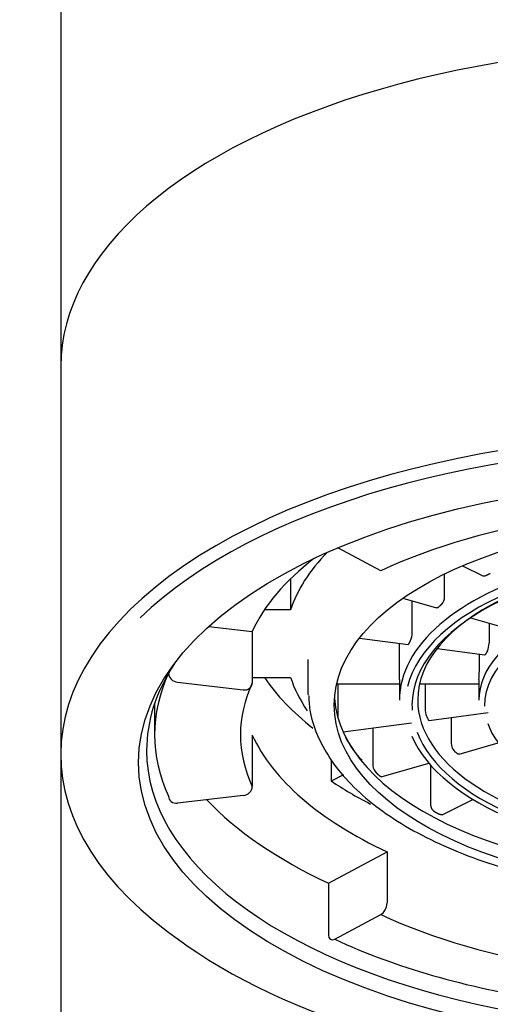
# Model space of a CAD drawing. Units: millimetres. Extents: x -18 to 628, y -18 to 1496.
# Drawn here: x 82 to 92, y 1449 to 1471 of the extents above; entities that cross this region are included whole.
import ezdxf

# ---------------------------------------------------------------- set-up
doc = ezdxf.new("R2010")
doc.units = ezdxf.units.MM
for name, color, linetype in [('$DDT_AUDIT_GENERATED_(33A)', 7, 'Continuous'), ('$DDT_AUDIT_GENERATED_(B0)', 7, 'Continuous'), ('Default', 7, 'Continuous')]:
    doc.layers.add(name, color=color, linetype=linetype)

# ---------------------------------------------------------------- blocks, each defined once
blk = doc.blocks.new('SE')
at = {"layer": '$DDT_AUDIT_GENERATED_(33A)', "color": 7, "linetype": 'Continuous'}
for p, q in [((82.947, 1482.429), (82.947, 1463.429)), ((82.947, 1463.429), (82.947, 1454.942)), ((82.947, 1454.942), (82.947, 1444.429))]:
    blk.add_line(p, q, dxfattribs=at)
for centre, major_axis, start_param, end_param in [((96.947, 1463.429), (14, 0), 0, 3.141593), ((96.947, 1454.942), (14, 0), 0, 3.76721), ((96.947, 1454.769), (13.8, 0), 0.366335, 2.665255), ((96.947, 1455.031), (-12.125, 0), 0, 3.46109), ((96.947, 1455.031), (-12.125, 0), 5.963688, 6.283185), ((96.947, 1454.769), (13.8, 0), 3.732407, 5.533814)]:
    blk.add_ellipse(centre, major_axis=major_axis, ratio=0.5, start_param=start_param, end_param=end_param, dxfattribs=at)
blk.add_ellipse((96.947, 1454.769), major_axis=(12.3, 0), ratio=0.5, dxfattribs=at)
at = {"layer": '$DDT_AUDIT_GENERATED_(B0)', "color": 7, "linetype": 'Continuous'}
for p, q in [((89.939, 1458.959), (89, 1459.463)), ((91.724, 1459.071), (92.172, 1458.847)), ((87.967, 1458.785), (87.967, 1458.104)), ((91.334, 1458.388), (91.334, 1458.892)), ((90.424, 1458.362), (91.16, 1458.149)), ((90.626, 1457.602), (90.626, 1458.303)), ((87.967, 1458.104), (87.396, 1458.104)), ((91.902, 1457.935), (92.665, 1457.715)), ((86.181, 1457.743), (87.13, 1457.634)), ((92.306, 1457.818), (92.306, 1457.377)), ((87.13, 1457.634), (87.13, 1456.508)), ((89.475, 1457.488), (90.537, 1457.346)), ((90.35, 1456.752), (90.35, 1457.371)), ((91.172, 1457.261), (92.216, 1457.121)), ((88.347, 1457.02), (88.347, 1456.371)), ((92.088, 1457.138), (92.088, 1456.752)), ((87.13, 1456.629), (87.967, 1456.629)), ((85.498, 1456.523), (86.935, 1456.357)), ((88.976, 1456.49), (90.347, 1456.49)), ((89.001, 1456.49), (89.001, 1455.757)), ((90.347, 1456.544), (90.347, 1456.133)), ((90.788, 1456.49), (92.084, 1456.49)), ((90.909, 1456.49), (90.909, 1455.947)), ((92.084, 1456.544), (92.084, 1456.133)), ((84.997, 1456.057), (84.997, 1455.375)), ((90.995, 1455.69), (92.288, 1455.863)), ((91.48, 1455.755), (91.48, 1455.19)), ((89.117, 1455.438), (90.609, 1455.638)), ((89.769, 1455.526), (89.769, 1454.703)), ((87.13, 1455.367), (87.13, 1454.242)), ((91.651, 1454.95), (92.507, 1455.197)), ((88.856, 1454.825), (88.856, 1454.364)), ((89.769, 1454.703), (89.769, 1454.696)), ((89.951, 1454.459), (90.987, 1454.758)), ((91.026, 1454.713), (91.026, 1453.841)), ((89.122, 1454.497), (88.856, 1454.364)), ((86.935, 1454.046), (85.498, 1453.88)), ((91.026, 1453.841), (91.026, 1453.833)), ((91.284, 1453.628), (91.954, 1453.963)), ((88.797, 1452.131), (90.076, 1452.816)), ((90.076, 1452.816), (90.076, 1451.691)), ((88.797, 1452.131), (88.797, 1451.005)), ((88.933, 1450.905), (89.939, 1451.444))]:
    blk.add_line(p, q, dxfattribs=at)
for centre, radius, start, end in [((91.097, 1458.389), 0.237, 316.5987, 359.7591), ((90.21, 1457.601), 0.416, 336.3659, 0.2223), ((91.896, 1457.377), 0.41, 335.8775, 0.1072), ((82.859, 1456.781), 7.49, 358.4729, 359.7792), ((91.997, 1456.544), 1.65, 178.698, 180), ((93.3, 1456.544), 1.216, 178.2329, 180), ((86.569, 1456.781), 5.52, 357.9271, 359.7), ((91.358, 1455.939), 0.449, 178.9413, 200.9782), ((91.072, 1456.312), 2.148, 207.6638, 224.1129), ((91.723, 1455.186), 0.243, 179.282, 221.1795), ((90.014, 1454.716), 0.246, 184.8396, 226.6971), ((91.213, 1453.853), 0.187, 185.9604, 242.4604)]:
    blk.add_arc(centre, radius, start, end, dxfattribs=at)
blk.add_ellipse((96.947, 1456.024), major_axis=(-8.025, 0), ratio=0.5, dxfattribs=at)
for centre, major_axis, ratio, start_param, end_param in [((96.947, 1455.202), (-10.275, 0), 0.5, 5.009095, 5.462881), ((96.947, 1457.367), (-9.1, 0), 0.5, 5.829126, 6.120379), ((96.947, 1456.133), (6.6, 0), 0.5, 0, 3.141593), ((96.947, 1456.501), (-10.075, 0), 0.5, 5.71119, 6.056293), ((96.947, 1456.024), (-6.475, 0), 0.5, 3.234675, 6.15825), ((96.947, 1456.024), (-6.325, 0), 0.5, 3.250857, 6.283185), ((96.947, 1456.133), (-6.2, 0), 0.5, 4.712389, 6.283185), ((96.947, 1456.133), (-4.862, 0), 0.5, 3.141593, 6.283185), ((96.947, 1456.024), (4.738, 0), 0.5, 0, 3.152168), ((96.947, 1456.133), (-6.2, 0), 0.5, 0, 3.742887), ((96.947, 1456.544), (-4.862, 0), 0.5, -0.277224, -0.246375), ((96.947, 1455.375), (11.95, 0), 0.5, 2.9147, 3.368485), ((85.498, 1456.696), (-0.182, 0.084), 0.843829, 0.371532, 1.942328), ((96.947, 1458.233), (-10.075, 0), 0.5, 0.323954, 0.568037), ((96.947, 1457.367), (-9.1, 0), 0.5, 0.162806, 0.328272), ((96.947, 1455.375), (10.075, 0), 0.5, 2.9147, 3.368485), ((86.935, 1456.53), (-0.182, 0.084), 0.843829, 1.942328, 3.513125), ((96.947, 1456.371), (-8.6, 0), 0.5, 0, 0.029926), ((96.947, 1456.319), (-8.025, 0), 0.5, 0.03672, 3.104872), ((96.947, 1456.024), (-6.325, 0), 0.5, 0, 0.036033), ((96.947, 1456.544), (-6.2, 0), 0.5, 0.249702, 0.273896), ((96.947, 1456.024), (4.738, 0), 0.5, 3.31306, 6.100683), ((96.947, 1456.501), (-10.075, 0), 0.5, 0.226893, 0.820305), ((96.947, 1456.024), (-6.475, 0), 0.5, 0.210665, 2.916451), ((96.947, 1456.024), (-6.325, 0), 0.5, 0.18786, 2.908875), ((96.947, 1456.544), (-6.2, 0), 0.5, 0.511502, 0.535696), ((86.935, 1454.219), (0.182, 0.084), 0.843829, 4.340857, 5.911653), ((96.947, 1457.367), (-10.075, 0), 0.5, 0.638468, 0.769747), ((85.498, 1454.053), (0.182, 0.084), 0.843829, 2.770061, 4.340857), ((96.947, 1456.501), (-11.95, 0), 0.5, 0.44035, 0.820305), ((89.939, 1451.617), (-0.085, -0.181), 0.590628, 0.668261, 2.239057), ((96.947, 1455.202), (-10.275, 0), 0.5, 0.820305, 1.27409), ((88.933, 1451.078), (0.085, 0.181), 0.590628, 2.239057, 3.809853), ((96.947, 1455.202), (-11.75, 0), 0.5, 0.820305, 1.27409)]:
    blk.add_ellipse(centre, major_axis=major_axis, ratio=ratio, start_param=start_param, end_param=end_param, dxfattribs=at)
for points, knots in [([(92.227, 1458.851), (92.217, 1458.846), (92.207, 1458.843), (92.198, 1458.842), (92.189, 1458.841), (92.18, 1458.843), (92.173, 1458.846), (92.173, 1458.846), (92.172, 1458.847), (92.172, 1458.847)], [0, 0, 0, 0, 0.2149511, 0.2149511, 0.2149511, 0.4298997, 0.4298997, 0.4298997, 0.436116, 0.436116, 0.436116, 0.436116]), ([(91.194, 1458.161), (91.187, 1458.155), (91.18, 1458.151), (91.174, 1458.149), (91.169, 1458.148), (91.164, 1458.148), (91.16, 1458.149)], [0, 0, 0, 0, 0.2149511, 0.2149511, 0.2149511, 0.3750989, 0.3750989, 0.3750989, 0.3750989]), ([(90.553, 1457.362), (90.549, 1457.355), (90.546, 1457.35), (90.542, 1457.348), (90.541, 1457.346), (90.539, 1457.346), (90.537, 1457.346)], [0, 0, 0, 0, 0.2149511, 0.2149511, 0.2149511, 0.3434777, 0.3434777, 0.3434777, 0.3434777]), ([(92.231, 1457.137), (92.228, 1457.13), (92.224, 1457.125), (92.221, 1457.123), (92.219, 1457.121), (92.217, 1457.121), (92.216, 1457.121)], [0, 0, 0, 0, 0.2149601, 0.2149601, 0.2149601, 0.3434839, 0.3434839, 0.3434839, 0.3434839]), ([(88.366, 1456.224), (88.372, 1456.095), (88.388, 1455.811), (88.558, 1455.317), (88.854, 1454.79), (89.276, 1454.283), (89.814, 1453.809), (90.464, 1453.372), (91.213, 1452.981), (92.048, 1452.643), (92.956, 1452.361), (93.923, 1452.14), (94.933, 1451.982), (95.973, 1451.888), (97.027, 1451.86), (98.079, 1451.898), (99.115, 1452.001), (100.118, 1452.169), (101.075, 1452.399), (101.972, 1452.689), (102.796, 1453.035), (103.534, 1453.434), (104.175, 1453.883), (104.707, 1454.376), (105.121, 1454.908), (105.398, 1455.464), (105.539, 1455.975), (105.534, 1456.262), (105.531, 1456.385)], [0, 0, 0, 0, 0.023494, 0.061031, 0.098989, 0.137782, 0.177363, 0.217418, 0.257639, 0.297818, 0.337913, 0.377923, 0.417865, 0.45776, 0.497629, 0.537494, 0.577372, 0.617281, 0.657244, 0.697287, 0.737433, 0.777706, 0.818106, 0.858576, 0.898877, 0.938631, 0.977469, 1, 1, 1, 1]), ([(90.995, 1455.69), (90.992, 1455.689), (90.989, 1455.691), (90.985, 1455.695), (90.983, 1455.697), (90.98, 1455.701), (90.978, 1455.705)], [0.6572701, 0.6572701, 0.6572701, 0.6572701, 0.8595846, 0.8595846, 0.8595846, 1, 1, 1, 1]), ([(91.651, 1454.95), (91.65, 1454.95), (91.65, 1454.95), (91.649, 1454.95), (91.643, 1454.948), (91.636, 1454.949), (91.629, 1454.952), (91.625, 1454.954), (91.62, 1454.958), (91.615, 1454.962)], [0.6264625, 0.6264625, 0.6264625, 0.6264625, 0.6445966, 0.6445966, 0.6445966, 0.8595846, 0.8595846, 0.8595846, 1, 1, 1, 1]), ([(89.951, 1454.459), (89.951, 1454.459), (89.951, 1454.459), (89.951, 1454.459), (89.946, 1454.458), (89.941, 1454.459), (89.934, 1454.463), (89.93, 1454.465), (89.925, 1454.468), (89.921, 1454.472)], [0.6268703, 0.6268703, 0.6268703, 0.6268703, 0.6382112, 0.6382112, 0.6382112, 0.8554668, 0.8554668, 0.8554668, 1, 1, 1, 1]), ([(91.284, 1453.628), (91.282, 1453.627), (91.279, 1453.626), (91.277, 1453.625), (91.27, 1453.624), (91.261, 1453.624), (91.252, 1453.626), (91.246, 1453.628), (91.239, 1453.63), (91.232, 1453.634)], [0.5651718, 0.5651718, 0.5651718, 0.5651718, 0.6382112, 0.6382112, 0.6382112, 0.8554668, 0.8554668, 0.8554668, 1, 1, 1, 1])]:
    blk.add_open_spline(points, degree=3, knots=knots, dxfattribs=at)
for points in [[(92.227, 1458.851), (92.279, 1458.877), (92.333, 1458.904)], [(91.194, 1458.161), (91.231, 1458.194), (91.269, 1458.226)], [(90.553, 1457.362), (90.571, 1457.398), (90.591, 1457.434)], [(89.846, 1454.537), (89.882, 1454.505), (89.921, 1454.472)], [(91.126, 1453.687), (91.179, 1453.66), (91.232, 1453.634)]]:
    blk.add_open_spline(points, degree=2, dxfattribs=at)

msp = doc.modelspace()

# ---------------------------------------------------------------- block references
at = {"layer": 'Default'}
msp.add_blockref('SE', (0, 0), dxfattribs=at)

doc.saveas('drawing.dxf')
